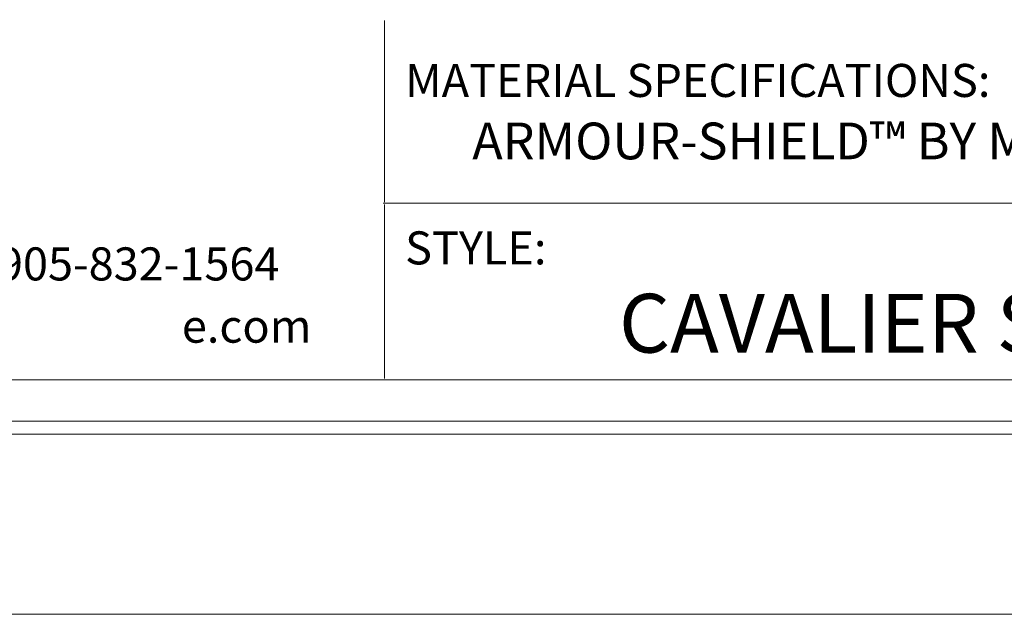
# Model space of a CAD drawing. Units: inches. Extents: x 0 to 792, y 0 to 612.
# Drawn here: x 295 to 485, y 0 to 115 of the extents above; entities that cross this region are included whole.
import ezdxf

# ---------------------------------------------------------------- set-up
doc = ezdxf.new("R2010")
doc.units = ezdxf.units.IN
doc.header["$MEASUREMENT"] = 0
doc.layers.add('Layer 1', color=7, linetype='Continuous')

# ---------------------------------------------------------------- blocks, each defined once
blk = doc.blocks.new('block 3')
at = {"layer": 'Layer 1', "lineweight": 0}
blk.add_lwpolyline([(0, 0), (792, 0), (792, 612), (0, 612), (0, 0)], dxfattribs=at)

msp = doc.modelspace()

# ---------------------------------------------------------------- linework, layer by layer
at = {"layer": 'Layer 1', "color": 250, "lineweight": 18, "true_color": 0x231f20}
for points in [[(34.75, 576), (34.75, 36), (34.75, 34.75), (36, 34.75), (756, 34.75), (757.25, 34.75), (757.25, 36), (757.25, 576), (757.25, 577.25), (756, 577.25), (36, 577.25), (34.75, 577.25), (34.75, 576)], [(37.25, 37.25), (754.75, 37.25), (754.75, 574.75), (37.25, 574.75), (37.25, 37.25)], [(365.8, 79.48), (365.8, 114.5)], [(365.55, 79.23), (610.07, 79.23)], [(365.8, 45.48), (365.8, 78.98)], [(121.82, 45.23), (365.8, 45.23)], [(365.8, 45.23), (610.07, 45.23)]]:
    msp.add_lwpolyline(points, dxfattribs=at)

# ---------------------------------------------------------------- block references
at = {"layer": 'Layer 1'}
msp.add_blockref('block 3', (0, 0), dxfattribs=at)

# ---------------------------------------------------------------- texts
at = {"layer": 'Layer 1', "color": 250, "true_color": 0x231f20, "attachment_point": 7}
for s, insert, char_height in [('\\fArial|b0|i0|c0|p34;\\W1;MATERIAL SPECIFICATIONS:', (369.8, 99.73), 6.372), ('\\fArial|b1|i0|c0|p34;\\W1;ARMOUR-SHIELD™ BY MEDALLION FENCE', (382.75, 87.71), 7.08), ('\\fArial|b0|i0|c0|p34;\\W1; ', (301.25, 76.35), 6.372), ('\\fArial|b0|i0|c0|p34;\\W1;STYLE:', (369.8, 67.45), 6.372), ('\\fArial|b0|i0|c0|p34;\\W1;(T) 905-832-2922 || 1-800-794-1564 || (F) 905-832-1564', (132.07, 64.36), 6.372), ('\\fArial|b0|i0|c0|p34;\\W1; ', (355.55, 64.36), 6.372), ('\\fArial|b1|i0|c0|p34;\\W1;CAVALIER SF-DDEP', (411.04, 50.45), 11.328), ('\\fArial|b0|i0|c0|p34;\\W1;e.com', (326.76, 52.36), 6.372)]:
    msp.add_mtext(s, dxfattribs=dict(at, insert=insert, char_height=char_height))

doc.saveas('drawing.dxf')
